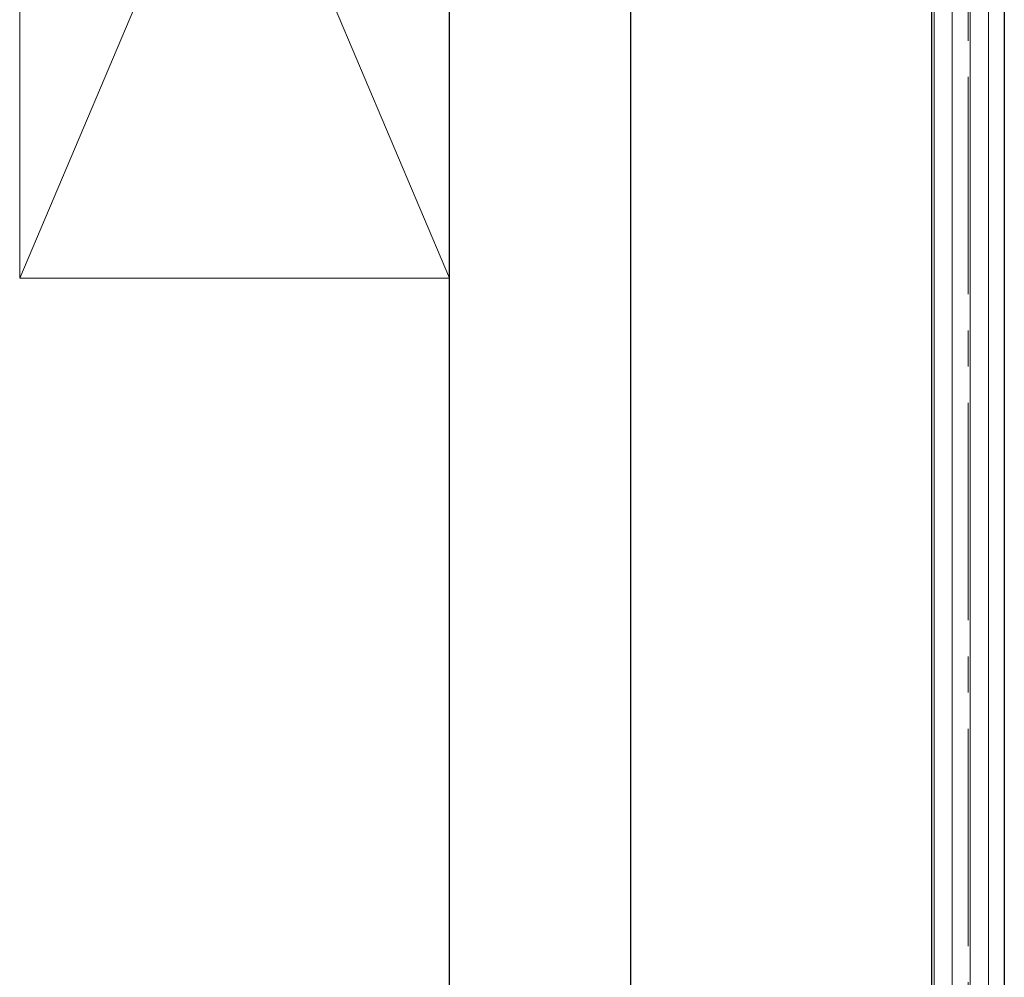
# Model space of a CAD drawing. Units: inches. Extents: x -485 to 774, y -326 to 227.
# Drawn here: x 758 to 762, y 4 to 7 of the extents above; entities that cross this region are included whole.
import ezdxf

# ---------------------------------------------------------------- set-up
doc = ezdxf.new("R2010")
doc.units = ezdxf.units.IN
doc.header["$MEASUREMENT"] = 0
doc.linetypes.add('CENTER2', pattern=[1.125, 0.75, -0.125, 0.125, -0.125])
for name, color, linetype in [('C-GEN-BY_OTHER', 252, 'Continuous'), ('C-GEN-BY_OTHER_3', 54, 'Continuous'), ('Glass-RG', 4, 'Continuous')]:
    doc.layers.add(name, color=color, linetype=linetype)
doc.layers.add('Glass hatch-RG', color=253, linetype='Continuous', lineweight=5)

# ---------------------------------------------------------------- blocks, each defined once
blk = doc.blocks.new('*U188')
at = {"layer": 'Glass hatch-RG', "color": 0, "linetype": 'CENTER2', "transparency": 16777216}
blk.add_line((0, -30.0575), (0, 30.0575), dxfattribs=at)
blk = doc.blocks.new('*U186')
at = {"layer": 'Glass hatch-RG'}
h = blk.add_hatch(dxfattribs=at)
h.set_pattern_fill('ANSI31', color=256, scale=0.5, angle=45, style=0)
h.set_pattern_definition([(90, (0.125, 58), (-0.0625, 1e-17), [])])
h.paths.add_polyline_path([(0.0625, 60), (0.1875, 60), (0.25, 59.9375), (0.25, 0.0625), (0.1875, 0), (0.0625, 0), (0, 0.0625), (0, 59.9375)])
at = {"layer": 'Glass-RG'}
blk.add_lwpolyline([(0.0625, 60), (0.1875, 60), (0.25, 59.9375), (0.25, 0.0625), (0.1875, 0), (0.0625, 0), (0, 0.0625), (0, 59.9375)], close=True, dxfattribs=at)
at = {"layer": 'Glass hatch-RG', "linetype": 'CENTER2'}
blk.add_blockref('*U188', (0.125, 30), dxfattribs=at)
blk = doc.blocks.new('*U201')
at = {"lineweight": 5}
for p, q in [((1.4847, 3.5), (0, 0)), ((0, 3.5), (1.4847, 0))]:
    blk.add_line(p, q, dxfattribs=at)
at = {"lineweight": 20, "flags": 128}
blk.add_lwpolyline([(0, 3.5), (0, 0), (1.4847, 0), (1.4847, 3.5)], close=True, dxfattribs=at)

msp = doc.modelspace()

# ---------------------------------------------------------------- linework, layer by layer
at = {"layer": 'C-GEN-BY_OTHER', "ltscale": 0.015625}
msp.add_line((759.63944, -69.90894), (759.63944, 30.09106), dxfattribs=at)
at = {"layer": 'C-GEN-BY_OTHER_3', "ltscale": 0.015625}
msp.add_lwpolyline([(760.26444, 30.02856), (760.26444, -69.90894)], dxfattribs=at)

# ---------------------------------------------------------------- block references
msp.add_blockref('*U186', (761.30509, -49.90894))
at = {"layer": 'C-GEN-BY_OTHER'}
msp.add_blockref('*U201', (758.15473, 6.33922), dxfattribs=at)

doc.saveas('drawing.dxf')
